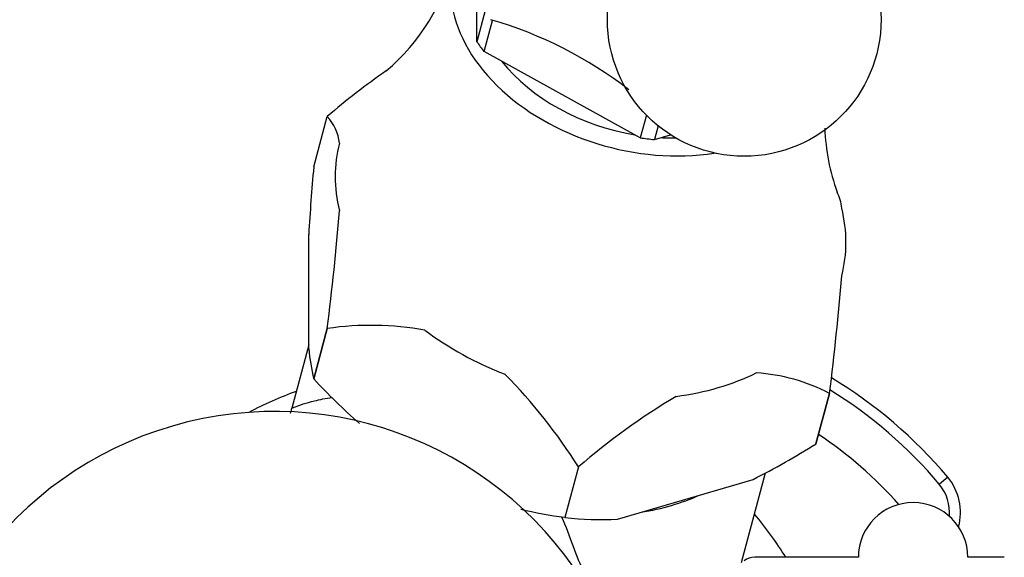
# Model space of a CAD drawing. Units: millimetres. Extents: x -37 to 205, y 23 to 289.
# Drawn here: x 110 to 126, y 54 to 63 of the extents above; entities that cross this region are included whole.
import ezdxf

# ---------------------------------------------------------------- set-up
doc = ezdxf.new("R2010")
doc.units = ezdxf.units.MM
for name, color, linetype in [('2895', 7, 'Continuous'), ('4083', 7, 'Continuous'), ('4277', 7, 'Continuous'), ('7194', 7, 'Continuous'), ('7521', 7, 'Continuous'), ('7944', 7, 'Continuous'), ('Défaut', 7, 'Continuous')]:
    doc.layers.add(name, color=color, linetype=linetype)

# ---------------------------------------------------------------- blocks, each defined once
blk = doc.blocks.new('SE2')
at = {"layer": '2895', "color": 7, "linetype": 'Continuous'}
for p, q in [((123.786, 53.66), (122.084, 53.66)), ((126.186, 53.66), (125.586, 53.66))]:
    blk.add_line(p, q, dxfattribs=at)
for centre, radius, start, end in [((114.186, 50.06), 6, 27.5485, 332.4515), ((124.686, 53.66), 0.9, 0, 180), ((122.084, 53.36), 0.3, 90, 125.4891)]:
    blk.add_arc(centre, radius, start, end, dxfattribs=at)
at = {"layer": '4083', "color": 7, "linetype": 'Continuous'}
for p, q in [((117.516, 62.144), (117.516, 64.315)), ((117.653, 62.656), (117.516, 62.144)), ((117.632, 61.982), (117.769, 62.494)), ((117.769, 62.494), (117.746, 62.507)), ((120.202, 60.564), (117.632, 61.982)), ((114.832, 60.084), (115.055, 60.913)), ((115.055, 60.913), (115.055, 60.914)), ((120.301, 60.936), (120.202, 60.564)), ((120.494, 60.76), (120.433, 60.534)), ((120.433, 60.534), (120.699, 60.612)), ((114.75, 57.091), (114.75, 58.975)), ((115.055, 57.426), (114.832, 56.596)), ((114.833, 56.596), (115.055, 57.425)), ((115.055, 57.425), (115.055, 57.426)), ((114.833, 56.596), (114.832, 56.596)), ((123.313, 56.358), (123.09, 55.528)), ((123.09, 55.528), (123.312, 56.357)), ((123.313, 56.358), (123.312, 56.357)), ((123.09, 55.528), (123.09, 55.528)), ((119.183, 55.148), (118.961, 54.318)), ((119.184, 55.147), (118.962, 54.318)), ((119.184, 55.147), (119.183, 55.148)), ((119.828, 54.289), (122.059, 54.942)), ((118.962, 54.318), (118.961, 54.318))]:
    blk.add_line(p, q, dxfattribs=at)
for centre, radius, start, end in [((113.852, 64.245), 3.373, 310.0846, 346.6033), ((115.841, 55.961), 6.817, 52.2698, 73.7707), ((122.623, 52.13), 11.595, 124.6891, 130.7474), ((114.529, 60.408), 0.729, 5.2225, 43.879), ((126.62, 60.832), 3.387, 181.9065, 200.0836), ((156.295, 56.447), 41.622, 174.9876, 176.5185), ((122.787, 59.34), 0.729, 5.2225, 27.0031), ((71.065, 62.961), 44.337, 352.8282, 355.3432), ((79.323, 61.893), 44.337, 352.8282, 355.3432), ((115.774, 52.429), 5.048, 79.8795, 98.1884), ((118.512, 57.463), 3.78, 185.6584, 193.2597), ((111.7, 50.468), 8.826, 32.0173, 44.6535), ((121.919, 53.695), 3.005, 62.3844, 86.4125), ((122.405, 63.626), 10.333, 222.8734, 228.6911), ((126.752, 46.363), 11.595, 120.945, 130.7474), ((116.457, 66.012), 12.406, 296.8435, 302.3225), ((119.865, 61.2), 6.941, 256.4175, 262.5129), ((119.558, 59.133), 4.852, 262.9402, 273.1931)]:
    blk.add_arc(centre, radius, start, end, dxfattribs=at)
for centre, major_axis, start_param, end_param in [((120.252, 62.621), (3.115, -0.835), 2.799106, 5.276007), ((120.317, 62.867), (-3.115, 0.835), 0.674291, 0.747404), ((120.252, 62.621), (2.724, -0.73), 3.902878, 4.849201), ((120.317, 62.867), (3.115, -0.835), 4.863082, 4.936194), ((120.252, 62.621), (2.724, -0.73), -1.277963, -1.191134), ((119.384, 59.384), (-4.125, 1.105), 0.005095, 0.369403), ((119.384, 59.384), (4.125, -1.105), 0.005095, 0.369403), ((119.384, 59.384), (-4.125, 1.105), 1.052293, 1.416601), ((119.384, 59.384), (4.125, -1.105), 5.241083, 5.605391)]:
    blk.add_ellipse(centre, major_axis=major_axis, ratio=0.707107, start_param=start_param, end_param=end_param, dxfattribs=at)
at = {"layer": '4277', "color": 7, "linetype": 'Continuous'}
for p, q in [((114.75, 57.157), (114.471, 56.117)), ((121.865, 53.573), (122.26, 55.049))]:
    blk.add_line(p, q, dxfattribs=at)
for start, end in [(110.2944, 117.5386), (32.231, 39.7056)]:
    blk.add_arc((116.886, 50.06), 6.75, start, end, dxfattribs=at)
blk.add_ellipse((118.797, 57.191), major_axis=(3.767, -1.009), ratio=0.707107, start_param=-1.005103, end_param=-0.714794, dxfattribs=at)
for points, knots in [([(114.469, 56.11), (114.472, 56.113), (114.495, 56.124), (114.596, 56.164), (114.703, 56.2), (114.931, 56.256), (115.028, 56.276), (115.138, 56.292)], [0.8384862, 0.8384862, 0.8384862, 0.8384862, 0.875, 0.875, 0.9375, 0.9375, 0.973517, 0.973517, 0.973517, 0.973517]), ([(114.468, 56.117), (114.466, 56.11), (114.461, 56.079), (114.452, 56.049), (114.445, 56.027)], [0, 0, 0, 0, 0.00511223, 0.02472787, 0.02472787, 0.02472787, 0.02472787]), ([(118.905, 54.328), (119.051, 54.01), (119.138, 53.687), (119.354, 53.244), (119.446, 53.102), (119.596, 52.929), (119.637, 52.881), (119.679, 52.835)], [0.0029906, 0.0029906, 0.0029906, 0.0029906, 0.0625, 0.0625, 0.09375, 0.09375, 0.105745, 0.105745, 0.105745, 0.105745])]:
    blk.add_open_spline(points, degree=3, knots=knots, dxfattribs=at)
at = {"layer": '7194', "color": 7, "linetype": 'Continuous'}
blk.add_arc((119.395, 50.06), 6.75, 41.4645, 56.3929, dxfattribs=at)
at = {"layer": '7521', "color": 7, "linetype": 'Continuous'}
blk.add_circle((121.91, 62.509), 2.25, dxfattribs=at)
at = {"layer": '7944', "color": 7, "linetype": 'Continuous'}
blk.add_line((125.256, 54.977), (125.118, 54.862), dxfattribs=at)
for centre, radius, start, end in [((119.395, 50.06), 7.65, 40, 58.9129), ((119.395, 50.06), 7.47, 40, 58.3104), ((124.566, 54.399), 0.9, 344.6222, 40), ((124.566, 54.399), 0.72, 354.7628, 40)]:
    blk.add_arc(centre, radius, start, end, dxfattribs=at)

msp = doc.modelspace()

# ---------------------------------------------------------------- block references
at = {"layer": 'Défaut'}
msp.add_blockref('SE2', (0, 0), dxfattribs=at)

doc.saveas('drawing.dxf')
